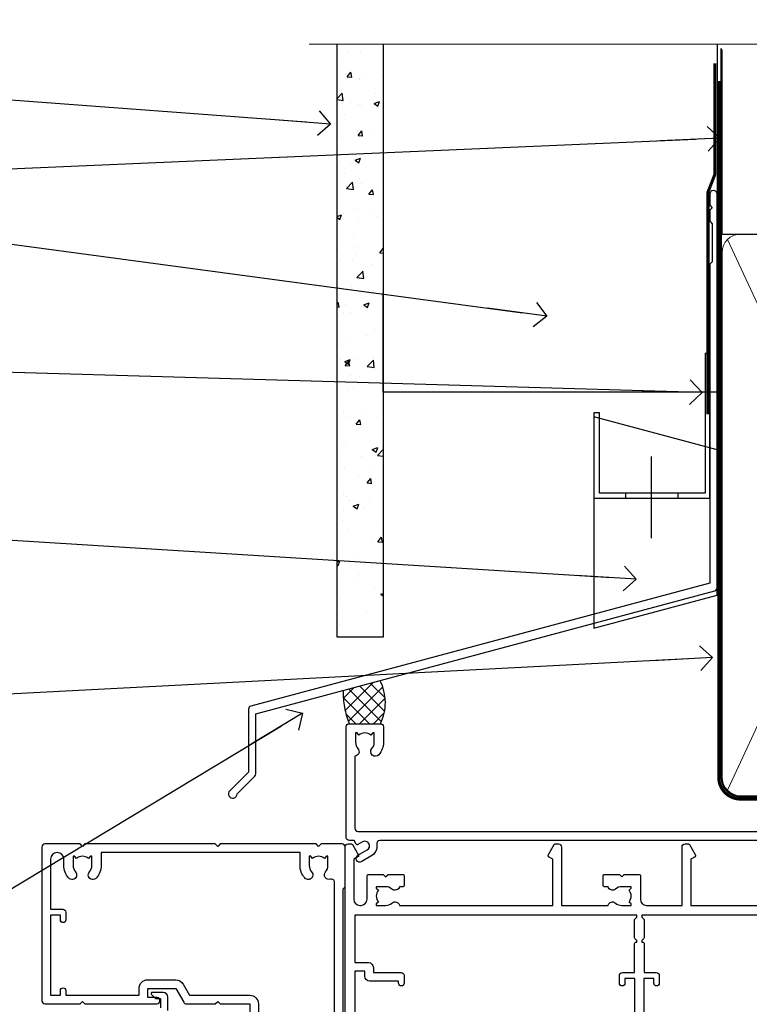
# Model space of a CAD drawing. Units: millimetres. Extents: x -28 to 240098, y -374 to 2178.
# Drawn here: x 7266 to 7384, y 1683 to 1843 of the extents above; entities that cross this region are included whole.
import ezdxf
from ezdxf import colors
from ezdxf.entities.mleader import LeaderData, LeaderLine
from ezdxf.math import Vec2, Vec3

# ---------------------------------------------------------------- set-up
doc = ezdxf.new("R2010")
doc.units = ezdxf.units.MM
doc.linetypes.add('CENTER', pattern=[2, 1.25, -0.25, 0.25, -0.25])
doc.linetypes.add('Dashed', pattern=[564.4444465637206, 282.2222232818604, -282.2222232818602])
for name, color, linetype in [('Aluminium Systems Ltd Joinery Detail', 7, 'Continuous'), ('Aluminium Systems Ltd Notes', 7, 'Continuous'), ('DIE', 7, 'Continuous')]:
    doc.layers.add(name, color=color, linetype=linetype)
doc.styles.get("Standard").update_dxf_attribs({"font": 'arial.ttf'})

# ---------------------------------------------------------------- blocks, each defined once
blk = doc.blocks.new('90mm Framing Head CC Gib')
at = {"layer": 'Aluminium Systems Ltd Joinery Detail', "color": 0, "linetype": 'Dashed'}
blk.add_line((79.90702482397339, 57.89868953384575, -1.000000000000032), (79.90702482397327, 87.85822892512624, -1.000000000000032), dxfattribs=at)
at = {"layer": 'Aluminium Systems Ltd Joinery Detail', "color": 0}
blk.add_line((79.90872482396972, 57.89868953384575, -1.000000000000025), (168.8134264280374, 57.89868953384575, -1.000000000000025), dxfattribs=at)
at = {"layer": 'Aluminium Systems Ltd Joinery Detail', "color": 0, "lineweight": 5}
for p, q in [((80.79699455334858, -32.57602768084325, -1.000000000000025), (122.244289406273, 57.10359832773156, -1.000000000000025)), ((80.79699455334858, 57.00871980446937, -1.000000000000025), (122.3435558966331, -32.57602768084507, -1.000000000000025))]:
    blk.add_line(p, q, dxfattribs=at)
at = {"layer": 'Aluminium Systems Ltd Joinery Detail', "color": 0, "linetype": 'Continuous', "lineweight": 5, "ltscale": 0.12, "elevation": -1.000000000000014}
blk.add_lwpolyline([(182.9879480272293, 88.7708279423432), (90.07936763175942, 88.7708279423432), (89.17565722327393, 85.3369242233066), (87.90906395990581, 92.75494913106832), (86.87170076539454, 88.7708279423432), (12.77629059318977, 88.7708279423432)], dxfattribs=at)
at = {"layer": 'Aluminium Systems Ltd Joinery Detail', "color": 0, "linetype": 'Dashed', "lineweight": 5, "ltscale": 0.01, "const_width": 0.25, "elevation": -0.7500000000000249}
blk.add_lwpolyline([(79.76741611105061, 88.09570103798342), (79.76838801660628, -30.42770876678014, 0.4175702237706115), (82.91930208207404, -33.61188689231176), (165.3356062361571, -33.60394172722226, 0.8591327104487766), (165.4728671864981, -33.94403600036094, 0.00905533045714731)], format="xyb", dxfattribs=at)
at = {"layer": 'Aluminium Systems Ltd Joinery Detail', "color": 0, "linetype": 'CENTER', "lineweight": 5, "ltscale": 3, "const_width": 0.5, "elevation": -0.5000000000000249}
blk.add_lwpolyline([(79.36830193081076, 82.75882767523399), (79.36883064616333, -30.42745069008379, 0.4209157528546889), (82.93271877258232, -33.99657167199439), (165.7748797079017, -33.99657167199439)], format="xyb", dxfattribs=at)
at = {"layer": 'Aluminium Systems Ltd Joinery Detail', "color": 0, "lineweight": 5, "elevation": -1.000000000000014}
blk.add_lwpolyline([(79.90702482397333, -28.31915806095822), (79.90702482397333, 54.8601428137099, -0.4142135623730941), (82.94557154410828, 57.89868953384575), (120.1949789058728, 57.89868953384575, -0.4142135623730958), (123.2335256260086, 54.8601428137099), (123.2335256260086, -28.31915806095822), (123.2335256260082, -30.42745069008379, -0.4142135623730958), (120.1949789058728, -33.46599741021964), (82.94557154410828, -33.46599741021964, -0.4142135623730941), (79.90702482397288, -30.42745069008379)], format="xyb", close=True, dxfattribs=at)
blk = doc.blocks.new('FLASHING END CAP')
at = {"color": 0}
blk.add_lwpolyline([(-18.54054891449641, -6.422487521775963), (1.495495225277409, -1.0538456750092), (1.495495225277409, 22.55905363656922), (-18.54054891449641, 27.92769548333592)], close=True, dxfattribs=at)
blk = doc.blocks.new('CAVITY CLOSER')
at = {"layer": 'Aluminium Systems Ltd Joinery Detail', "color": 0}
blk.add_line((-9.538543492707504, 6.781304775488707), (-9.538543492707504, -6.489108031060141), dxfattribs=at)
blk.add_lwpolyline([(-4.547473508864641e-13, 23.52338713960307), (-0.7233468181043463, 23.52506711623914), (-0.7233468181043463, 0.7843317447677691), (-17.93291419336629, 0.7843317447677691), (-17.93291419336629, 13.84475821493129), (-18.836044139774, 13.84475821493129), (-18.836044139774, 0), (0, 0), (-4.547473508864641e-13, 23.52338713960307)], dxfattribs=at)
blk.add_lwpolyline([(-5.115630226071517, 0.7843317447677691), (-13.72041391370249, 0.7843317447677691), (-13.72041391370249, 0), (-5.115630226071517, 0)], close=True, dxfattribs=at)
blk = doc.blocks.new('J375-32177')
blk.add_lwpolyline([(78.24766594028851, 96.43385405126985), (78.64766594028855, 96.03385405126984), (78.24766594028863, 95.63385405126995), (78.24766594028863, 93.83385405126968), (78.6476659402886, 93.43385405126965), (78.64766594028855, 87.23385405126966), (78.24766594028863, 86.83385405126974), (78.24766594028874, 34.96170167292648), (3.618256417737412, 14.96481165974738, 0.339454258863374), (3.247665940288683, 14.48184874660283), (3.247665940288612, 4.237615433949854), (0.205025253169409, 1.194974746830537, 1.488371740198598), (1.399963552106995, 0.6928567709205543), (4.301219330881934, 3.594112549695422, 0.1989123673796181), (4.447665940288657, 3.947665940288656), (4.447665940288601, 13.73766461893557), (79.07707546283989, 33.73455463211458, 0.3394542588633662), (79.44766594028862, 34.21751754525924), (79.44766594028856, 98.23385405126977, 0.9999999999999999), (78.24766594028863, 98.23385405126977)], format="xyb", close=True)
blk = doc.blocks.new('Brick Veneer Fiberlite Head AL35')
at = {"layer": 'Aluminium Systems Ltd Joinery Detail'}
h = blk.add_hatch(dxfattribs=at)
h.set_pattern_fill('AR-CONC', color=256, scale=0.05)
h.set_pattern_definition([(49.99999999999999, (136.5244224262867, 55.79572349267346), (9.1092334498002, -0.7969542769451543), [0.9525000000000001, -10.4775]), (355, (136.5244224262867, 55.79572349267346), (-1.762171071248467, 9.552842261951758), [0.762, -8.3820292085]), (100.4514447, (137.2835227762866, 55.72931081767365), (7.347062354517664, 8.755887595609755), [0.8095004399999999, -8.904512229999996]), (46.18420000000002, (136.5244224262867, 58.33572349267433), (13.5539520446065, -2.102116396636358), [1.428749999999996, -15.71624999999997]), (96.63555760999992, (137.6539174262866, 58.16054849267402), (11.87020670257515, 12.37130622988608), [1.214251157, -13.356780408]), (351.1841511700001, (136.5244224262867, 58.33572349267433), (11.87020670324885, 12.37130622927663), [1.1429983535, -12.572986596]), (21, (137.7944224262866, 57.70072349267411), (7.580719563456625, -5.11325990935438), [0.9525000000000001, -10.4775]), (326.0000000000001, (137.7944224262866, 57.70072349267411), (3.090101417382354, 9.209398306115963), [0.762, -8.382]), (71.45144499999999, (138.4261490562866, 57.27461849767406), (10.67082096393581, 4.096138444295263), [0.8095004400000001, -8.90449688]), (37.50000000000001, (136.5244224262867, 55.79572349267346), (0.1544301625295909, 4.227751943657656), [0, -8.2804, 0, -8.509, 0, -8.41375]), (7.499999999999999, (136.5244224262867, 55.79572349267346), (3.340983125515288, 5.009028740905975), [0, -4.8514, 0, -8.0899, 0, -3.20675]), (327.5, (133.6923224262866, 55.79572349267346), (6.77952975834357, -0.2864371996336729), [0, -3.175, 0, -9.906, 0, -13.1445]), (317.5, (132.4223224262866, 55.79572349267346), (7.406459069300903, 1.271324551666651), [0, -4.1275, 0, -6.578600000000001, 0, -9.3345])])
h.paths.add_polyline_path([(17.31958331243636, 92.34537890849515), (24.81958331243636, 92.34537890849515), (24.81958331243636, 188.7708279423432), (17.31958331243636, 188.7708279423432)])
at = {"layer": 'Aluminium Systems Ltd Joinery Detail', "linetype": 'Dashed'}
h = blk.add_hatch(dxfattribs=at)
h.set_pattern_fill('ANSI37', color=256, scale=0.5)
h.set_pattern_definition([(45, (-71.2183858038293, -520.496709622531), (-1.122532015133644, 1.122532015133644), []), (135, (-71.2183858038293, -520.496709622531), (-1.122532015133644, -1.122532015133644), [])])
edge = h.paths.add_edge_path()
edge.add_line((24.30418281154764, 85.29139342989075), (18.28425875021288, 83.67835963915942))
edge.add_arc((31.95109389834566, 83.4555020276576), 13.66865203599981, 179.065791833267, 202.3930578010161)
edge.add_line((19.31316485605018, 78.24831487880783), (24.36316344488657, 78.24831487880874))
edge.add_arc((17.28335274541882, 81.71081287596503), 7.881155494000188, 333.9382935580217, 387.0213045342709)
at = {"layer": 'Aluminium Systems Ltd Joinery Detail'}
for points in [[(24.81958331243575, 188.7711712593291), (24.81958331243636, 92.34537890849515), (17.31958331243636, 92.34537890849515), (17.31958331243575, 188.7711712593291)], [(79.11057824617933, 188.7711712593291), (79.11057824617993, 132.1712405560747), (24.81958331243636, 132.1712405560747), (24.81958331243636, 148.3491753002263)]]:
    blk.add_lwpolyline(points, dxfattribs=at)
at = {"layer": 'Aluminium Systems Ltd Joinery Detail', "linetype": 'Dashed', "ltscale": 0.01, "const_width": 0.5}
blk.add_lwpolyline([(78.74089733360412, 185.6593777682438), (78.74089733360472, 167.582558028259), (77.624675570362, 164.7056869168946), (77.624675570362, 128.5520811744927)], dxfattribs=at)
at = {"layer": 'Aluminium Systems Ltd Joinery Detail', "linetype": 'Dashed'}
for centre, radius, start, end in [((17.28335274541547, 81.71081287596398), 7.881155494002824, 333.9382935580201, 27.02130453426782), ((31.95109389836359, 83.45550202765664), 13.66865203601667, 179.0657918332629, 202.3930578009793)]:
    blk.add_arc(centre, radius, start, end, dxfattribs=at)
at = {"color": 1, "linetype": 'Dashed'}
blk.add_blockref('J375-32177', (-0.3370876941089165, 66.14286877539143, 1.000000000000028), dxfattribs=at)
at = {"color": 0}
for name, p in [('CAVITY CLOSER', (77.91149441795812, 114.9452252899637, 1.000000000000028)), ('FLASHING END CAP', (77.61508302090226, 100.2309679469754, 1.000000000000028))]:
    blk.add_blockref(name, p, dxfattribs=at)
blk = doc.blocks.new('_Open90')
at = {"color": 0, "linetype": 'ByBlock', "lineweight": -2}
for p, q in [((-0.5, 0.5), (0, 0)), ((0, 0), (-2.439666651745029, 0)), ((0, 0), (-0.5, -0.5))]:
    blk.add_line(p, q, dxfattribs=at)
blk = doc.blocks.new('F213-21724')
at = {"flags": 128}
blk.add_lwpolyline([(43.98657518078747, 9.614571162809483, -0.1837465194458344), (44.9999985890563, 10.00001072323249), (46.5249985890614, 10.00001072324704), (46.5249985890614, 9.754637660777746), (46.16821636481745, 9.455261828005689, -0.3639702342666193), (46.16821636481745, 7.494759618460023), (46.5249985890614, 7.195383785687966), (46.5249985890614, 6.950010723278695), (44.99999858906361, 6.95001072323322, -0.1837465194616481), (43.98657518069649, 7.33545028368718, 0.5666580929871218), (42.75887261846856, 6.950010723231401), (42.17499858889187, 6.950010723242315, 0.4142135623757589), (41.9749985888875, 6.750010723243406), (41.97499858888932, 5.150010723208482, 0.4142135623757589), (42.17499858888823, 4.950010723207754), (44.59999858895117, 4.950010723207754), (44.9999985889508, 5.350010723209209), (45.39999858895044, 4.950010723207754), (47.82499858900974, 4.950010723207754, 0.414213562373095), (48.02499858901047, 5.150010723208482), (48.02499858901047, 9.000010723207026, -0.414213562373095), (49.02499858901047, 10.00001072320703), (54.79994121078772, 10.00001068588858), (54.79994121078772, 0.4999999606868641, 0.4142135300680742), (55.2999411556396, -3.931313585781027e-08), (55.81844574115334, -9.650122478888079e-08, 0.2679492219852186), (55.99165084396938, 0.09999990349930954), (56.97314629153726, 1.799999886096657, 0.414213562373095), (56.89994121078263, 2.073204966855656), (56.19994121078773, 2.477350155285706), (56.19994121078773, 10.00001068648012), (81.15894358176138, 10.000010723207, 0.5666580929712705), (82.3866461439668, 9.614571162782937, -0.1837465194457701), (83.40006955223635, 10.00001072320646), (84.92506955224508, 10.00001072322155), (84.92506955224508, 9.754637660752252), (84.56828732799937, 9.455261827980195, -0.3639702342666241), (84.56828732799931, 7.494759618434529), (84.92506955224508, 7.195383785660653), (84.92506955224508, 6.950010723251381), (83.40006955224362, 6.950010723205907, -0.1837465194615427), (82.38664614387892, 7.335450283660549, 0.5666580929884736), (81.15894358165349, 6.950010723231514), (80.575009352101, 6.950010723242286, 0.4142135623757589), (80.37500935210028, 6.750010723243378), (80.37500935210028, 5.150010723208482, 0.414213562373095), (80.57500935209919, 4.950010723205935), (83.00000935216212, 4.950010723207754), (83.40000935215994, 5.350010723209209), (83.8000093521614, 4.950010723207754), (86.2250093522207, 4.950010723207754, 0.414213562373095), (86.42500935221778, 5.150010723208482), (86.4250093522196, 9.005010685886106, -0.4142135623728661), (87.4250093522196, 10.00501068588534), (87.59999858887659, 10.00501068588534, -0.4142135623722501), (88.59999858887124, 9.005010685888237), (88.5999985888784, 2.477350192605456), (87.89999858888314, 2.073205004175918, 0.414213562373095), (87.82679350812668, 1.799999923415101), (88.80828895569638, 0.09999994081758246, 0.2679492219849491), (88.98149405851231, -5.918280976402457e-08), (89.50000005516176, -1.994692411244614e-09, 0.4142135300680741), (89.99999999996999, 0.4999999979834797), (89.99999999997004, 44.50000001103106, 0.4142135623720295), (89.49999999997732, 45.00000001103288), (86.59999999997768, 45.00000001103106, 0.414213562373095), (86.09999999997768, 44.50000001103106), (86.09999999997768, 42.9000000110307, 0.9999999999999999), (87.09999999997768, 42.9000000110307), (87.09999999997768, 44.00000001103106), (88.59999999997768, 44.00000001103106), (88.59999999997768, 36.30000001103033), (87.09999999997768, 36.30000001103033), (87.09999999997768, 37.4000000110307, 1.000000000003695), (86.09999999997768, 37.4000000110307), (86.09999999998132, 34.15000148973448, 0.9999999999979788), (87.00000295739397, 34.1500014897363), (87.00000295739397, 34.9000000110307), (88.59999999997768, 34.9000000110307), (88.59999999997763, 21.90001072320118), (87.00000295739392, 21.90001072320118), (87.00000295739392, 22.65001072320118, 0.9999999999999999), (86.10000295739246, 22.65001072320118), (86.10000295739428, 21.40001072320118, 0.414213562373095), (86.60000295739428, 20.90001072320118), (88.59999999997763, 20.90001072320118), (88.59999999996853, 11.60001072318008), (48.24999899999148, 11.60001072318556), (48.24999899999148, 11.90001076047957), (48.64999999998238, 12.30001176047048), (48.64999902760511, 15.21716808705668, 0.198912280749854), (48.59142038384243, 15.35858937662789), (48.24999899999148, 15.70001076047885), (48.24999899999148, 16.00001076047994), (48.44999999998146, 16.00001076047903, 0.414213562374427), (48.64999999998236, 16.20001076047902), (48.64999999998236, 20.90001072320121), (50.59999704256461, 20.90001072320121, 0.414213562373095), (51.09999704256461, 21.40001072320121), (51.09999704256461, 22.65001072320121, 0.9999999999999999), (50.19999704256679, 22.65001072320121), (50.19999704256497, 21.90001072320121), (48.59999999998126, 21.90001072320121), (48.59999999998126, 34.90000001103073), (50.19999704256497, 34.90000001103073), (50.19999704256497, 34.15000148973633, 0.9999999999979788), (51.09999999997399, 34.15000148973451), (51.09999999998126, 37.40000001103073, 1.000000000003695), (50.09999999998126, 37.40000001103073), (50.09999999998126, 36.30000001103036), (48.59999999998126, 36.30000001103036), (48.59999999998126, 44.00000001103109), (50.09999999998126, 44.00000001103109), (50.09999999998308, 42.90000001103073, 0.9999999999999999), (51.09999999997945, 42.90000001103073), (51.09999999997945, 44.50000001103109, 0.414213562373095), (50.59999999997945, 45.00000001103109), (45.09999999998126, 45.00000001103109, 0.414213562373095), (44.59999999998126, 44.50000001103109), (44.59999999998126, 42.90000001103073, 0.9999999999999999), (45.59999999998126, 42.90000001103073), (45.59999999997945, 44.00000001103109), (47.09999999997945, 44.00000001103109), (47.09999999997945, 36.30000001103036), (45.59999999997945, 36.30000001103036), (45.59999999997945, 37.40000001103073, 1.000000000003695), (44.59999999997945, 37.40000001103073), (44.5999999999849, 34.15000148973451, 0.9999999999979788), (45.50000295739392, 34.15000148973633), (45.50000295739574, 34.90000001103073), (47.09999999997945, 34.90000001103073), (47.09999999997945, 21.90001072320121), (45.50000295739574, 21.90001072320121), (45.50000295739574, 22.65001072320121, 0.9999999999999999), (44.60000295739792, 22.65001072320121), (44.60000295739792, 21.40001072320121, 0.414213562373095), (45.10000295739792, 20.90001072320121), (47.04999999998017, 20.90001072320121), (47.05000054648701, 16.20001073722432, 0.4142135283160446), (47.250000546487, 16.00001076047994), (47.45000099997105, 16.00001076047994), (47.45000099997105, 15.70001076047885), (47.10857964373409, 15.35858940424188, 0.198912367379658), (47.05000099997142, 15.21716804800457), (47.05000099997142, 12.30001076047921), (47.45000099997105, 11.90001076047957), (47.45000099997105, 11.60001072318192), (1.599999999993997, 11.60001072318011), (1.599999999993997, 19.30001072320266), (3.799997042576251, 19.30001072320266, 0.414213562373095), (4.599997042575524, 20.10001072320193), (4.599997042575524, 20.90001072320121), (9.099997042568248, 20.90001072320121, 0.414213562373095), (9.599997042568248, 21.40001072320121), (9.599997042568248, 22.65001072320121, 0.9999999999999999), (8.699997042566793, 22.65001072320121), (8.699997042566793, 22.30001072320266), (3.999997042576979, 22.30001072320266, 0.414213562373095), (3.199997042577706, 21.50001072320339), (3.199997042577706, 20.70001072320048), (1.599999999993997, 20.70001072320048), (1.599999999992178, 33.70000001103), (1.999999999991815, 33.70000001103), (2.399998521285852, 34.09999853232222), (2.799997042576251, 33.70000001103), (3.199997042577706, 33.70000001103), (3.199997042577706, 32.95000148973742, 1.000000000002084), (4.099999999990359, 32.9500014897356), (4.099999999990359, 33.70000080346546, 0.1316524975873004), (3.979422863397303, 34.15000080346618), (3.542468588387237, 34.90682780836761), (5.774647922219629, 36.19557714763397), (5.887564434685373, 36.00000001102927, 0.2679491924312508), (7.099999999983083, 35.30000001102854), (9.099999999983083, 35.30000001103036, 0.4142135623720295), (9.599999999983083, 35.80000001102854), (9.599999999983083, 37.40000001103073, 1.000000000003638), (8.599999999983083, 37.40000001103073), (8.599999999983083, 36.30000001103036), (7.099999999983083, 36.30000001103036), (7.099999999983098, 44.00000001103109), (8.599999999983098, 44.00000001103109), (8.599999999984917, 42.90000001103073, 0.9999999999999999), (9.599999999984917, 42.90000001103073), (9.599999999983098, 44.50000001103109, 0.414213562373095), (9.099999999983098, 45.00000001103109), (6.199999999983461, 45.00000001103109, 0.4142135623720295), (5.699999999983461, 44.50000001103291), (5.6999999999598, 38.00000001103109), (0.4999999999645581, 34.9977786112475, 0.2679491924318199), (-3.728928277269006e-11, 34.13175320745978), (3.728928277269006e-11, 0.499999999997101, 0.4142135623741605), (0.5000000000391083, 7.389644451905042e-13), (1.018503175483886, -7.389644451905042e-13, 0.2679491924329058), (1.191708256241725, 0.09999999999990905), (2.173203669640316, 1.79999992341692, 0.4142135623754077), (2.099998588883864, 2.073205004175918), (1.399998588890412, 2.477350192607275), (1.39999858889405, 9.005010723186274, -0.4142135623728952), (2.39999858889405, 10.00501072318556), (2.574987825569224, 10.00501072318556, -0.4142135623681336), (3.574987825544099, 9.005010723202531), (3.574987825616518, 5.150010723208482, 0.414213562373095), (3.774987825617245, 4.950010723207754), (6.199987825678363, 4.950010723207754), (6.59998782567618, 5.350010723209209), (6.999987825677636, 4.950010723207754), (9.424987825738754, 4.950010723207754, 0.414213562373095), (9.624987825739481, 5.150010723208482), (9.624987825739481, 6.750010723243406, 0.4142135623757589), (9.424987825735116, 6.950010723242315), (8.841113796103855, 6.950010723207754, 0.5666580929710328), (7.613411233897779, 7.335450283629001, -0.1837465194457143), (6.599987825628887, 6.950010723207754), (5.074987825621974, 6.950010723191383), (5.074987825621974, 7.195383785660681), (5.431770049867737, 7.494759618434557, -0.3639702342670599), (5.431770049867737, 9.455261827980223), (5.074987825621974, 9.75463766075228), (5.074987825621974, 10.00001072315973), (6.599987825621639, 10.00001072320703, -0.1837465194615381), (7.613411233986881, 9.614571162753066, 0.5666580929869175), (8.841113796216604, 10.00001072320703), (33.79999858902283, 10.00001072320703), (33.79999858902283, 2.477350192605456), (33.09999858902574, 2.073205004174099, 0.414213562373095), (33.02679350827111, 1.799999923415101), (34.00828895583899, 0.09999994081775299, 0.2679492219852186), (34.18149405865503, -5.918278134231514e-08), (34.69999864416877, -1.994692411244614e-09, 0.4142135300680743), (35.19999858902065, 0.4999999980053076), (35.19999858902065, 10.00001072320703), (42.75887261858134, 10.00001072323249, 0.5666580929705324)], format="xyb", close=True, dxfattribs=at)
blk = doc.blocks.new('N179-20894')
for points in [[(21.75699999989522, 23.50000205525361), (23.05567182900373, 25.74995324913948, -0.2679793930058668), (23.4887127054528, 26.00000205525361), (28.19998880206478, 26.00000205523179), (28.59998923657733, 25.60000162071833), (28.99998967107896, 26.00000205522815), (33.79999999989124, 26.00000205520632), (33.79999999989124, 29.00000205525361), (32.09999999989415, 29.00000205525361, -0.9999999999999999), (32.09999999989415, 29.80000205525289), (33.79999999989124, 29.80000205525289), (33.7999999998913, 33.25000205525362), (34.19999999988912, 33.65000205525325), (33.7999999998913, 34.05000205524561), (33.7999999998913, 37.50000205525362), (32.19999999989275, 37.50000205525362, -0.4142135623709641), (31.69999999989275, 38.00000205524998), (31.69999999989275, 39.30000205525289, -0.9999999999999999), (32.59999999989421, 39.30000205525289), (32.59999999989421, 38.50000205525362), (34.09999999989421, 38.50000205525362), (34.09999999989421, 44.00000205525362), (32.59999999989421, 44.00000205525362), (32.59999999988875, 43.20000205525253, -0.9999999999999999), (31.69999999989093, 43.20000205525253), (31.69999999989275, 44.50000205525362, -0.414213562373095), (32.19999999989275, 45.00000205525362), (54.4999999998229, 45.0000020552518, -0.4142135623741606), (54.9999999998229, 44.50000205524998), (54.99999999981017, 38.92376248596088, -0.2679491924306571), (54.29999999980944, 37.7113269206659), (48.99999999995569, 34.65137049405098), (49.00000000002203, 7.300002062897075), (49.30000000003767, 7.000002062875975), (49.30000000005495, 0.5000020628751791, -0.4142135623741608), (48.80000000005495, 2.062873360131334e-06), (45.3970538135388, 2.062874155939198e-06), (44.99705386833395, 0.4000020080792375), (44.59705392312614, 2.062871654828768e-06), (28.99999995978325, 2.062869835839365e-06), (28.59998923657733, 0.4000127860792837), (28.19998923657587, 1.278607782850827e-05), (7.000001783793294, -1.449657020202721e-05), (6.599985279143965, 0.400002008079241), (6.19998327106461, 0), (0.5, 0, -0.414213562373095), (0, 0.5), (2.955857780762017e-12, 25.50000205524998, -0.414213562373095), (0.5000000000029559, 26.00000205524998), (6.199988802046818, 26.00000205525111), (6.599989236578693, 25.60000162071833), (6.999989671080328, 26.00000205522815), (18.69999999989452, 26.00000205525361, -0.9999999999981805), (18.6999999998927, 25.00000205525361), (17.1999999998927, 25.00000205525361), (17.19999999989088, 23.50000205525361)], [(3.574985279189804, 3.525012787154083), (3.574979478029007, 2.487487000942338, -0.9999972042840124), (1.400000000798826, 2.487493081362231), (1.400000000002564, 10.60001276742264), (3.399997042580452, 10.60001276742446, 0.414213562373095), (3.899997042580452, 11.10001276742446), (3.899997042578633, 12.35001276742446, 0.9999999999999999), (2.999997042580816, 12.35001276742446), (2.999997042582635, 11.60001276742446), (1.400000000035305, 11.60001276742446), (1.399999999998926, 24.60000207390862), (2.999997042582635, 24.60000205525398), (2.999997042582635, 23.85000353395958, 0.9999999999979788), (3.89999999999165, 23.85000353395776), (3.89999999999165, 24.60000205525398), (15.79999999989306, 24.60000205525216), (15.79999999989488, 23.50000205525361, 0.4142135623738561), (17.1999999998927, 22.10000205525216), (21.7569999998934, 22.10000205525216, 0.2679793930049371), (22.96951445394481, 22.80013871237247), (24.0083955754628, 24.60000205525125), (33.79999999988578, 24.60000205520759, 0.4142135623746174), (35.1999999998927, 26.00000205520723), (35.19999999989088, 29.60001276742264), (37.19999704247786, 29.60001276742537, 0.414213562373095), (37.69999704247786, 30.10001276742537), (37.6999970424761, 31.35001276742537, 0.9999999999999999), (36.79999704247828, 31.35001276742537), (36.79999704248004, 30.60001276742537), (35.19999999993271, 30.60001276742537), (35.19999999989639, 43.60000205525489), (36.7999970424801, 43.600002055255), (36.7999970424801, 42.85000353396049, 0.9999999999979788), (37.69999999988912, 42.85000353395867), (37.6999999998873, 43.60000205525478), (53.59999999982145, 43.60000205525489), (53.59999999981054, 38.92376248596554), (48.29999999998407, 35.86380605936597, 0.2679491924317014), (47.59999999998323, 34.65137049406553), (47.59999999998414, 34.05000205526596), (47.99999999998457, 33.65000205527087), (47.59999999998675, 33.25000205527124), (47.60000000001966, 6.220113906345087, -0.5139606421292883), (46.93882154735363, 5.746804803963979, 0.7704690907275411), (46.13661430791049, 4.538436195472283, -0.183746519445844), (46.52205386833359, 3.525012787203419), (46.52205386834814, 2.000012787198326), (46.27668080587884, 2.000012787198326), (45.97730497310678, 2.356795011442269, -0.3639702342666719), (44.01680276356095, 2.35679501144244), (43.71742693078906, 2.000012787198326), (43.47205386837979, 2.000012787198326), (43.47205386833431, 3.525012787196143, -0.1837465194616238), (43.85749342878805, 4.538436195563119, 1.000000000011053), (42.73661430795411, 5.535246105469806, 0.1837465194671114), (41.97205386837979, 3.525012787154079), (41.97204198681786, 1.400019754106207), (9.624997160855827, 1.399992561453473), (9.624985279141782, 3.52501278715431, 0.1837465194547738), (8.860424839609237, 5.535246105314059, 1.000000000000056), (7.739545718720507, 4.538436195472286, -0.183746519445844), (8.124985279143601, 3.525012787203423), (8.124985279158153, 2.00001278719833), (7.879612216688855, 2.00001278719833), (7.580236383916798, 2.356795011442273, -0.3639702342666719), (5.619734174370961, 2.356795011442443), (5.320358341599075, 2.00001278719833), (5.074985279189804, 2.00001278719833), (5.074985279144329, 3.525012787196147, -0.1837465194616238), (5.460424839598062, 4.538436195563122, 1.000000000011053), (4.339545718764128, 5.53524610546981, 0.1837465194671114)]]:
    blk.add_lwpolyline(points, format="xyb", close=True)
blk = doc.blocks.new('AC35 Stacker Door Head')
at = {"layer": 'DIE'}
blk.add_lwpolyline([(-197.5507874188299, -19.57281738485059), (-197.5507874188299, -17.3728173848917, 0.414210532603183), (-198.3007796606109, -16.62281738493172), (-200.0511864710882, -16.62280220816635, 0.6681823785842405), (-200.1926098961851, -16.96422356439459), (-199.5925884629416, -17.56424499763622, 0.1989162654631827), (-199.4511641069278, -17.6228236413767), (-198.7507874188288, -17.62281738485169), (-198.7507874188288, -19.12281738485169)], format="xyb", dxfattribs=at)
at = {"layer": 'DIE', "color": 6, "xscale": -1, "rotation": 180}
for name, p in [('N179-20894', (-218.0110097474242, 7.523136157119126)), ('F213-21724', (-168.7110097474067, 7.523134094241442))]:
    blk.add_blockref(name, p, dxfattribs=at)
blk = doc.blocks.new('F080-21200')
at = {"flags": 128}
blk.add_lwpolyline([(1.499999999994543, 1.5), (1.500000000009095, 3.024999999999636, -0.1837465194528843), (1.885439560428496, 4.038423408327617, 0.6122479732056354), (1.400000000000546, 5.283068941077545), (1.400000000000549, 17, -0.414213562373095), (1.900000000000549, 17.5), (120.5000000000001, 17.49999999999998, 0.414213562373095), (121.0000000000001, 17.99999999999998), (121.000000000001, 18.99999999999998), (120.4000000000015, 19.59999999999943), (113.4000000000006, 19.59999999999943), (113.000000000001, 19.1999999999998), (112.6000000000004, 19.60000000000034), (105.6000000000004, 19.60000000000034), (105.000000000001, 19.00000000000089), (91.79999999997746, 19.00000000000089), (91.79999999997746, 27.91716801073254, 0.1989123673796541), (91.74142135621479, 28.05858936696982), (90.85857864374016, 28.94143207944454, 0.198912367379658), (90.71715728750284, 29.00001072320718), (90.5999999999769, 29.00001072320718, 0.414213562373095), (90.39999999997691, 28.80001072320719), (90.39999999997691, 19.00000000000089), (87.39999858884586, 19.00000000000089), (87.39999858884586, 21.30000000000017, 0.9999999999999999), (85.99999858884622, 21.30000000000017), (85.99999858884622, 19.0000000000009), (5.453731110719676, 19.00000000000182, -0.4592529226836144), (4.959442485286676, 19.57535751301202, 0.3089224212102949), (4.006716846103705, 21.55800135112804), (2.49999858885713, 22.42790554255043, 0.9999999999992361), (1.899998588853128, 21.38867505801227), (3.406716846098792, 20.51877086658715, -0.9999999999998311), (2.656716846094245, 19.21973276091376), (1.901330677217633, 19.65585516885949, 0.414213562374809), (1.628125596459515, 19.58265008810213), (1.291732411252273, 19), (0.5000000000000036, 19, 0.414213562373095), (3.552713678800501e-15, 18.5), (0, 0.4999999999999996, 0.414213562373095), (0.5, -3.704556567422526e-16), (5.55000000000291, -3.704556567422526e-16, 0.414213562373095), (6.05000000000291, 0.4999999999999996), (6.050000000002914, 3.024999999999634, 0.1837465194588357), (5.285439560428133, 5.035233318218159, 0.9999999999941463), (4.164560439548014, 4.038423408356662, -0.1837465194582998), (4.549999999993817, 3.024999999999634), (4.549999999993815, 1.5), (4.304626937549074, 1.5), (4.005251104773379, 1.85678222424576, -0.3639702342661501), (2.04474889522956, 1.856782224245762), (1.745373062453837, 1.5)], format="xyb", close=True, dxfattribs=at)
blk = doc.blocks.new('Brick Veneer AC35 Liner Stacker')
at = {"layer": 'Aluminium Systems Ltd Joinery Detail', "xscale": -1, "rotation": 180}
blk.add_blockref('F080-21200', (-89.77838509822413, 18.00329037547863), dxfattribs=at)
blk = doc.blocks.new('Brick Veneer FCS Head Text AL35 CC')
at = {"layer": 'Aluminium Systems Ltd Notes', "color": 3, "lineweight": 5, "ltscale": 0.12}
ml = blk.add_multileader_mtext('Standard', dxfattribs=at)
ml.set_content('FIBRE CEMENT SHEET', color=3)
ml.set_leader_properties(color=8)
ml.set_arrow_properties(name='OPEN90')
ml.build(insert=Vec2(0, 0))
ml.multileader.update_dxf_attribs({"text_left_attachment_type": 2, "text_right_attachment_type": 2})
ctx = ml.context
ctx.base_point, ctx.plane_origin = Vec3(-128.1182118931201, 103.2809030268154), Vec3(37.51174388805794, 50.41752068922779)
ctx.left_attachment, ctx.right_attachment, ctx.text_align_type = 2, 2, 2
notes = []
notes.append((ctx, [(0, (1, 1, 0), (-76.79540096717392, 103.2809030268154), (-1, 0), 6.291433026901132, [(0, [(-23.34416913308428, 99.29509390064595)], 0, [])])]))
ctx.mtext.insert, ctx.mtext.width, ctx.mtext.alignment, ctx.mtext.line_spacing_style, ctx.mtext.flow_direction = Vec3(-85.08683399407505, 109.2809030268154), 46.35746150935847, 3, 2, 5
ml = blk.add_multileader_mtext('Standard', dxfattribs=at)
ml.set_content('BUILDING WRAP', color=3)
ml.set_leader_properties(color=8)
ml.set_arrow_properties(name='OPEN90')
ml.build(insert=Vec2(0, 0))
ml.multileader.update_dxf_attribs({"text_left_attachment_type": 2, "text_right_attachment_type": 2})
ctx = ml.context
ctx.base_point, ctx.plane_origin = Vec3(-131.1441327662442, 91.9064138845979), Vec3(37.51174388805794, 39.04303154701029)
ctx.left_attachment, ctx.right_attachment, ctx.text_align_type = 2, 2, 2
notes.append((ctx, [(0, (1, 1, 0), (-76.79540096717392, 91.9064138845979), (-1, 0), 6.291433026901132, [(0, [(39.96819960247038, 96.97536488942205)], 0, [])])]))
ctx.mtext.insert, ctx.mtext.width, ctx.mtext.alignment, ctx.mtext.line_spacing_style, ctx.mtext.flow_direction = Vec3(-85.08683399407505, 94.57308055126487), 46.35746150935847, 3, 2, 5
ml = blk.add_multileader_mtext('Standard', dxfattribs=at)
ml.set_content('CAVITY BATTEN', color=3)
ml.set_leader_properties(color=8)
ml.set_arrow_properties(name='OPEN90')
ml.build(insert=Vec2(0, 0))
ml.multileader.update_dxf_attribs({"text_left_attachment_type": 2, "text_right_attachment_type": 2})
ctx = ml.context
ctx.base_point, ctx.plane_origin = Vec3(-130.1291259449618, 79.91913834310981), Vec3(12.35626861176479, 62.35373375661311)
ctx.left_attachment, ctx.right_attachment, ctx.text_align_type = 2, 2, 2
notes.append((ctx, [(0, (1, 1, 0), (-76.79540096717392, 79.91913834310981), (-1, 0), 6.291433026901128, [(0, [(11.84224241861034, 68.02145199092593)], 0, [])])]))
ctx.mtext.insert, ctx.mtext.width, ctx.mtext.alignment, ctx.mtext.line_spacing_style, ctx.mtext.flow_direction = Vec3(-85.08683399407505, 82.58580500977587), 82.9573416609328, 3, 2, 5
ml = blk.add_multileader_mtext('Standard', dxfattribs=at)
ml.set_content('FLASHING SEALING\\PTAPE OVER TOP\\PEND OF FLASHING', color=3)
ml.set_leader_properties(color=8)
ml.set_arrow_properties(name='OPEN90')
ml.build(insert=Vec2(0, 0))
ml.multileader.update_dxf_attribs({"text_left_attachment_type": 2, "text_right_attachment_type": 2})
ctx = ml.context
ctx.base_point, ctx.plane_origin = Vec3(-136.904023625726, 58.91624189537015), Vec3(12.35626861176479, 31.08207673302877)
ctx.left_attachment, ctx.right_attachment, ctx.text_align_type = 2, 2, 2
notes.append((ctx, [(0, (1, 1, 0), (-76.79540096717415, 58.91624189537015), (-1, 0), 6.291433026901128, [(0, [(37.09028124725978, 55.62888762096009)], 0, [])])]))
ctx.mtext.insert, ctx.mtext.width, ctx.mtext.alignment, ctx.mtext.line_spacing_style, ctx.mtext.flow_direction = Vec3(-85.08683399407528, 71.58290856203712), 49.87981264959149, 3, 2, 5
ml = blk.add_multileader_mtext('Standard', dxfattribs=at)
ml.set_content('FLASHING END DAM', color=3)
ml.set_leader_properties(color=8)
ml.set_arrow_properties(name='OPEN90')
ml.build(insert=Vec2(0, 0))
ml.multileader.update_dxf_attribs({"text_left_attachment_type": 2, "text_right_attachment_type": 2})
ctx = ml.context
ctx.base_point, ctx.plane_origin = Vec3(-127.6270795602417, 31.68280336081716), Vec3(-23.17839889838797, -87.20094192544366)
ctx.left_attachment, ctx.right_attachment, ctx.text_align_type = 2, 2, 2
notes.append((ctx, [(0, (1, 1, 0), (-76.79540096717415, 31.68280336081716), (-1, 0), 6.291433026901132, [(0, [(26.34242878953955, 25.26022818155161)], 0, [])])]))
ctx.mtext.insert, ctx.mtext.width, ctx.mtext.alignment, ctx.mtext.line_spacing_style, ctx.mtext.flow_direction = Vec3(-85.0868339940755, 37.68280336081807), 41.67696359775891, 3, 2, 5
ml = blk.add_multileader_mtext('Standard', dxfattribs=at)
ml.set_content('FLEXI FLASHING TAPE', color=3)
ml.set_leader_properties(color=8)
ml.set_arrow_properties(name='OPEN90')
ml.build(insert=Vec2(0, 0))
ml.multileader.update_dxf_attribs({"text_left_attachment_type": 2, "text_right_attachment_type": 2})
ctx = ml.context
ctx.base_point, ctx.plane_origin = Vec3(-131.30511503091, 6.49007432635608), Vec3(111.6712580436924, -83.63956355558366)
ctx.left_attachment, ctx.right_attachment, ctx.text_align_type = 2, 2, 2
notes.append((ctx, [(1, (1, 1, 0), (-76.79540096717392, 6.49007432635608), (-1, 0), 6.291433026901132, [(0, [(38.73905651431073, 12.52103903297211)], 0, [])])]))
ctx.mtext.insert, ctx.mtext.width, ctx.mtext.alignment, ctx.mtext.line_spacing_style, ctx.mtext.flow_direction = Vec3(-85.08683399407505, 12.49007432635608), 49.87981264959171, 3, 2, 5
ml = blk.add_multileader_mtext('Standard', dxfattribs=at)
ml.set_content('HEAD SEALANT REQUIRED FOR VERY HIGH & EXTRA HIGH ZONES ONLY', color=3)
ml.set_leader_properties(color=8)
ml.set_arrow_properties(name='OPEN90')
ml.build(insert=Vec2(0, 0))
ml.multileader.update_dxf_attribs({"text_left_attachment_type": 2, "text_right_attachment_type": 2})
ctx = ml.context
ctx.base_point, ctx.plane_origin = Vec3(-129.4197125752485, -26.08690471553018), Vec3(5.274845890231063, -102.5526465778103)
ctx.left_attachment, ctx.right_attachment, ctx.text_align_type = 2, 2, 2
notes.append((ctx, [(0, (1, 1, 0), (-76.79540096717415, -26.08690471553018), (-1, 0), 6.291433026901132, [(0, [(-27.9050226352591, 3.451778709028986)], 0, [])])]))
ctx.mtext.insert, ctx.mtext.width, ctx.mtext.alignment, ctx.mtext.line_spacing_style, ctx.mtext.flow_direction = Vec3(-85.08683399407528, -10.08690471553018), 42.80845800599491, 3, 2, 5
for ctx, leaders in notes:
    for number, flags, end, landing, length, lines in leaders:
        leader = LeaderData()
        leader.index, (leader.has_last_leader_line, leader.has_dogleg_vector, leader.attachment_direction) = number, flags
        leader.last_leader_point, leader.dogleg_vector, leader.dogleg_length = Vec3(end), Vec3(landing), length
        for number, points, colour, breaks in lines:
            line = LeaderLine()
            line.index, line.vertices, line.color, line.breaks = number, Vec3.list(points), colors.encode_raw_color(colour), breaks
            leader.lines.append(line)
        ctx.leaders.append(leader)

msp = doc.modelspace()

# ---------------------------------------------------------------- block references
at = {"layer": 'Aluminium Systems Ltd Joinery Detail'}
for name, p in [('90mm Framing Head CC Gib', (7300, 1750)), ('Brick Veneer Fiberlite Head AL35', (7300, 1650)), ('Brick Veneer AC35 Liner Stacker', (7408.591549954273, 1710.24502450333)), ('AC35 Stacker Door Head', (7487.324199782084, 1701.175525920634))]:
    msp.add_blockref(name, p, dxfattribs=at)
at = {"layer": 'Aluminium Systems Ltd Notes'}
msp.add_blockref('Brick Veneer FCS Head Text AL35 CC', (7339.604132511245, 1726.494294982564), dxfattribs=at)

doc.saveas('drawing.dxf')
